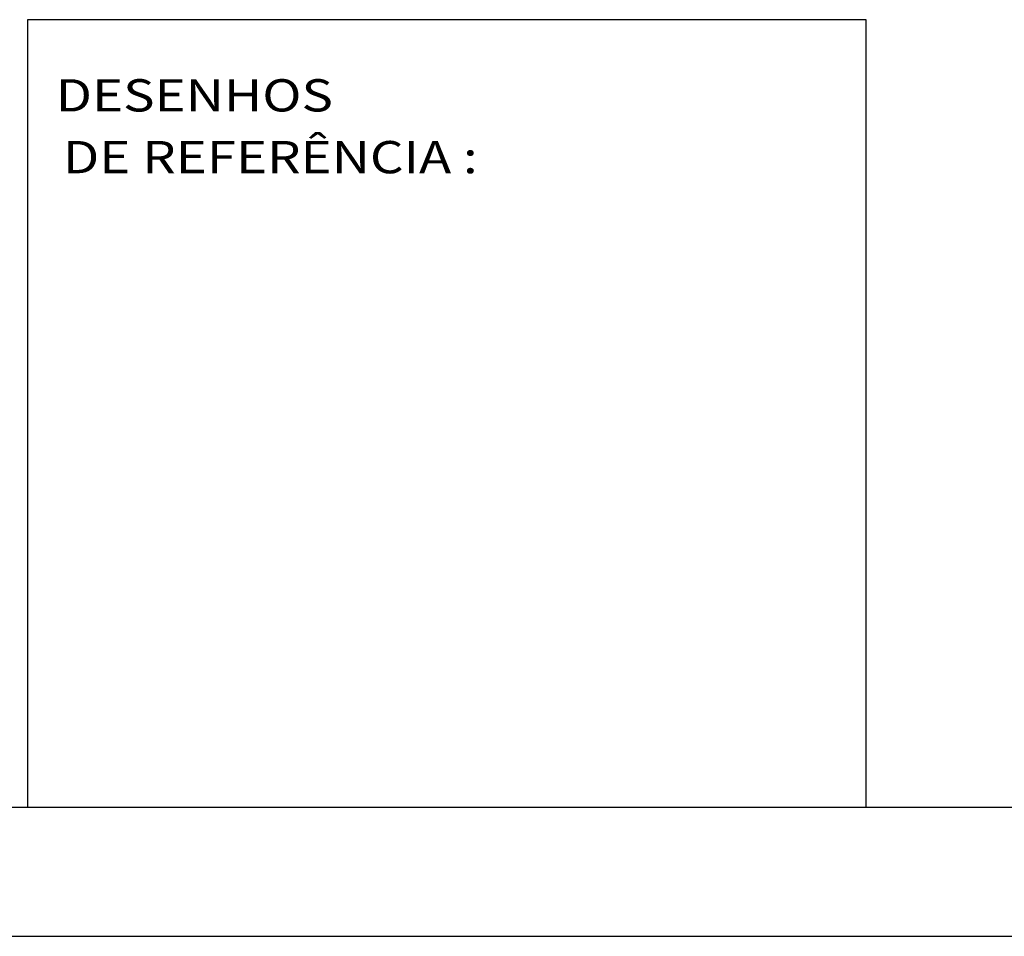
# Model space of a CAD drawing. Extents: x 6249 to 18217, y 8852 to 18510.
# Drawn here: x 6458 to 6496, y 8852 to 8887 of the extents above; entities that cross this region are included whole.
import ezdxf

# ---------------------------------------------------------------- set-up
doc = ezdxf.new("R2010")
doc.units = 0
doc.header["$LTSCALE"] = 5
doc.header["$MEASUREMENT"] = 0
doc.layers.get('0').update_dxf_attribs({"linetype": 'CONTINUOUS'})
doc.layers.add('REG60-100', color=7, linetype='CONTINUOUS')
doc.styles.add('REGUA100', font='romans.shx', dxfattribs={"width": 1.4})

msp = doc.modelspace()

# ---------------------------------------------------------------- linework, layer by layer
at = {"color": 4}
msp.add_line((6276.879, 8856.981), (6679.879, 8856.981), dxfattribs=at)
at = {"color": 14}
msp.add_line((6264.379, 8851.981), (6684.879, 8851.981), dxfattribs=at)
at = {"layer": 'REG60-100', "color": 1}
for p, q in [((6458.379, 8887.481), (6458.379, 8856.981)), ((6490.879, 8887.481), (6458.379, 8887.481)), ((6490.879, 8867.481), (6490.879, 8887.481)), ((6490.879, 8864.981), (6490.879, 8867.481)), ((6490.879, 8856.981), (6490.879, 8864.981)), ((6458.379, 8856.981), (6490.879, 8856.981))]:
    msp.add_line(p, q, dxfattribs=at)

# ---------------------------------------------------------------- texts
at = {"layer": 'REG60-100', "color": 3, "style": 'REGUA100', "width": 1.2}
for s, p in [('DESENHOS', (6459.475, 8883.926)), ('DE REFERÊNCIA :', (6459.757, 8881.533))]:
    msp.add_text(s, height=1.25, dxfattribs=at).set_placement(p)

doc.saveas('drawing.dxf')
